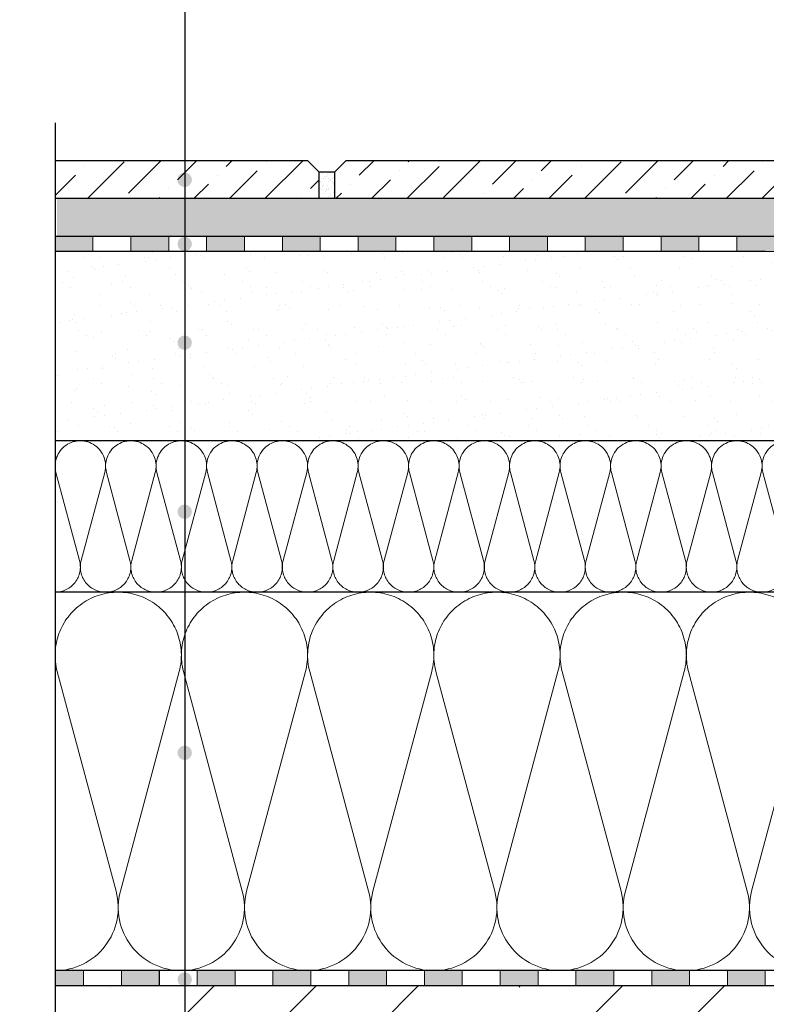
# Model space of a CAD drawing. Units: millimetres. Extents: x 2673 to 4786, y 0 to 1485.
# Drawn here: x 3005 to 3202, y 850 to 1110 of the extents above; entities that cross this region are included whole.
import ezdxf
from ezdxf.xclip import XClip

# ---------------------------------------------------------------- set-up
doc = ezdxf.new("R2010")
doc.units = ezdxf.units.MM
doc.header["$XCLIPFRAME"] = 0
doc.linetypes.add('ACAD_ISO04W100', pattern=[30, 24, -3, 0, -3])
for name, color, linetype, lineweight in [('Оси', 10, 'ACAD_ISO04W100', 13), ('Основной', 7, 'Continuous', 30), ('текст', 1, 'Continuous', 25), ('штриховка', 251, 'Continuous', 0)]:
    doc.layers.add(name, color=color, linetype=linetype, lineweight=lineweight)

# ---------------------------------------------------------------- blocks, each defined once
blk = doc.blocks.new('штрих')
at = {"layer": 'Основной', "ltscale": 0.5}
h = blk.add_hatch(color=256, dxfattribs=at)
h.dxf.hatch_style = 1
h.paths.add_polyline_path([(-3.01, 1.38), (-3.01, 5.38), (-12.98, 5.38), (-12.98, 1.38)])
at = {"layer": 'Оси', "color": 7}
blk.add_lwpolyline([(-13.01, 5.38), (-3.01, 5.38), (-3.01, 1.38), (-13.01, 1.38)], close=True, dxfattribs=at)
blk = doc.blocks.new('*U96')
at = {"linetype": 'Continuous'}
blk.add_lwpolyline([(-6.67, -20, 0.493042), (-0.23, -11.61), (-6.44, 11.61, -1.302776), (6.44, 11.61), (0.23, -11.61, 0.493042), (6.67, -20)], format="xyb", dxfattribs=at)
blk = doc.blocks.new('*U97')
at = {"layer": 'штриховка', "color": 0, "linetype": 'ByBlock', "lineweight": -2, "transparency": 16777216}
for p in [(0, 0), (13.33, 0), (26.67, 0), (40, 0), (53.33, 0), (66.67, 0), (80, 0), (93.33, 0), (106.67, 0), (120, 0), (133.33, 0), (146.67, 0), (160, 0), (173.33, 0), (186.67, 0)]:
    blk.add_blockref('*U96', p, dxfattribs=at)
blk = doc.blocks.new('*U94')
at = {"linetype": 'Continuous'}
blk.add_lwpolyline([(-16.67, -50, 0.493042), (-0.57, -29.03), (-16.1, 29.03, -1.302776), (16.1, 29.03), (0.57, -29.03, 0.493042), (16.67, -50)], format="xyb", dxfattribs=at)
blk = doc.blocks.new('*U95')
at = {"layer": 'штриховка', "color": 0, "linetype": 'ByBlock', "lineweight": -2, "transparency": 16777216}
for p in [(0, 0), (33.33, 0), (66.67, 0), (100, 0), (133.34, 0), (166.67, 0)]:
    blk.add_blockref('*U94', p, dxfattribs=at)

msp = doc.modelspace()

# ---------------------------------------------------------------- hatches: boundary and pattern name
at = {"layer": 'Основной'}
h = msp.add_hatch(color=256, dxfattribs=at)
h.dxf.hatch_style = 1
h.paths.add_polyline_path([(3014.074, 858.926), (3014.074, 854.926), (3021.595, 854.926), (3021.595, 858.926)])
at = {"layer": 'текст'}
h = msp.add_hatch(color=256, dxfattribs=at)
h.dxf.hatch_style = 1
edge = h.paths.add_edge_path()
edge.add_arc((3048.291, 1067.92), 1.906, 0, 360)
h = msp.add_hatch(color=256, dxfattribs=at)
h.dxf.hatch_style = 1
edge = h.paths.add_edge_path()
edge.add_arc((3048.291, 1067.885), 1.906, 0, 360)
h = msp.add_hatch(color=256, dxfattribs=at)
h.dxf.hatch_style = 1
edge = h.paths.add_edge_path()
edge.add_arc((3048.291, 1057.828), 1.906, 0, 360)
h = msp.add_hatch(color=256, dxfattribs=at)
h.dxf.hatch_style = 1
edge = h.paths.add_edge_path()
edge.add_arc((3048.291, 1057.794), 1.906, 0, 360)
h = msp.add_hatch(color=256, dxfattribs=at)
h.dxf.hatch_style = 1
edge = h.paths.add_edge_path()
edge.add_arc((3048.291, 1050.958), 1.906, 0, 360)
h = msp.add_hatch(color=256, dxfattribs=at)
h.dxf.hatch_style = 1
edge = h.paths.add_edge_path()
edge.add_arc((3048.291, 1024.855), 1.906, 0, 360)
h = msp.add_hatch(color=256, dxfattribs=at)
h.dxf.hatch_style = 1
edge = h.paths.add_edge_path()
edge.add_arc((3048.291, 980.195), 1.906, 0, 360)
h = msp.add_hatch(color=256, dxfattribs=at)
h.dxf.hatch_style = 1
edge = h.paths.add_edge_path()
edge.add_arc((3048.291, 916.477), 1.906, 0, 360)
h = msp.add_hatch(color=256, dxfattribs=at)
h.dxf.hatch_style = 1
edge = h.paths.add_edge_path()
edge.add_arc((3048.291, 856.584), 1.906, 0, 360)
at = {"layer": 'штриховка'}
h = msp.add_hatch(dxfattribs=at)
h.set_pattern_fill('ANSI36', color=256, scale=2.086852, style=0)
h.set_pattern_definition([(45, (3382.5275, 551.3873), (3.51384, 12.88407), [16.56439, -3.31288, 0, -3.31288])])
h.paths.add_polyline_path([(3014.073, 1062.926), (3083.805, 1062.926), (3083.805, 1069.919), (3080.805, 1072.919), (3014.074, 1072.926)])
h.paths.add_polyline_path([(3087.812, 1062.926), (3248.082, 1062.926), (3248.082, 1069.919), (3245.082, 1072.919), (3090.812, 1072.919), (3087.812, 1069.919)])
h = msp.add_hatch(dxfattribs=at)
h.set_pattern_fill('AR-SAND', color=256, style=0)
h.set_pattern_definition([(37.5, (-9871.8351, -4117.4846), (-0.06299336, 1.92682377), [0, -1.52, 0, -1.7, 0, -1.625]), (7.5, (-9871.8351, -4117.4846), (1.7697767, 2.82214607), [0, -0.82, 0, -1.37, 0, -0.525]), (327.5, (-9873.0651, -4117.4846), (3.11414186, 0.00565905), [0, -0.5, 0, -1.8, 0, -2.35]), (317.5, (-9873.0651, -4117.4846), (3.0061266, 0.87767556), [0, -0.25, 0, -1.18, 0, -1.35])])
h.paths.add_polyline_path([(3083.805, 1062.926), (3087.812, 1062.926), (3087.812, 1069.919), (3083.805, 1069.919)])
h = msp.add_hatch(dxfattribs=at)
h.set_pattern_fill('AR-SAND', color=256, scale=0.1)
h.set_pattern_definition([(37.5, (25.348, -55.099), (-0.160003, 4.8941324), [0, -3.8608, 0, -4.318, 0, -4.1275]), (7.5, (25.348, -55.099), (4.495233, 7.168251), [0, -2.0828, 0, -3.4798, 0, -1.3335]), (327.5, (22.2237, -55.099), (7.9099237, 0.014372), [0, -1.27, 0, -4.572, 0, -5.969]), (317.5, (22.224, -55.099), (7.635565, 2.229293), [0, -0.635, 0, -2.9972, 0, -3.429])])
edge = h.paths.add_edge_path()
edge.add_spline(control_points=[(3251.809, 1060.032), (3251.776, 1060.035), (3251.709, 1060.04), (3251.608, 1060.064), (3251.512, 1060.097), (3251.426, 1060.138), (3251.348, 1060.183), (3251.274, 1060.234), (3251.205, 1060.292), (3251.164, 1060.332), (3251.146, 1060.351)], knot_values=[0.7535139, 0.7535139, 0.7535139, 0.7535139, 0.8541892, 0.9543536, 1.0648333, 1.1585644, 1.2385445, 1.3344927, 1.4282356, 1.5073103, 1.5073103, 1.5073103, 1.5073103], degree=3, periodic=0)
edge.add_spline(control_points=[(3251.146, 1060.351), (3251.146, 1060.351), (3251.106, 1060.393), (3251.033, 1060.483), (3250.959, 1060.614), (3250.911, 1060.732), (3250.882, 1060.832), (3250.865, 1060.932), (3250.863, 1060.999), (3250.862, 1061.03)], knot_values=[0, 0, 0, 0, 0.0003062, 0.1729783, 0.3451193, 0.450007, 0.5547616, 0.6582778, 0.7535139, 0.7535139, 0.7535139, 0.7535139], degree=3, periodic=0)
edge.add_line((3250.862, 1061.03), (3250.862, 1062.339))
edge.add_line((3250.862, 1062.339), (3250.862, 1062.926))
edge.add_line((3250.862, 1062.926), (3048.758, 1062.926))
edge.add_line((3048.758, 1062.926), (3048.758, 1052.928))
edge.add_line((3048.758, 1052.928), (3064.541, 1052.928))
edge.add_line((3064.541, 1052.928), (3064.541, 1052.932))
edge.add_line((3064.541, 1052.932), (3074.541, 1052.932))
edge.add_line((3074.541, 1052.932), (3144.541, 1052.934))
edge.add_line((3144.541, 1052.934), (3144.541, 1052.938))
edge.add_line((3144.541, 1052.938), (3154.541, 1052.938))
edge.add_line((3154.541, 1052.938), (3164.541, 1052.938))
edge.add_line((3164.541, 1052.938), (3174.541, 1052.938))
edge.add_line((3174.541, 1052.938), (3184.541, 1052.938))
edge.add_line((3184.541, 1052.938), (3194.541, 1052.938))
edge.add_line((3194.541, 1052.938), (3204.541, 1052.938))
edge.add_line((3204.541, 1052.938), (3214.541, 1052.938))
edge.add_line((3214.541, 1052.938), (3224.541, 1052.938))
edge.add_line((3224.541, 1052.938), (3232.845, 1052.926))
edge.add_line((3232.845, 1052.926), (3232.844, 1048.938))
edge.add_line((3232.844, 1048.938), (3233.513, 1048.926))
edge.add_line((3233.513, 1048.926), (3238.239, 1048.926))
edge.add_line((3238.239, 1048.926), (3239.839, 1048.926))
edge.add_line((3239.839, 1048.926), (3244.845, 1048.926))
edge.add_line((3244.845, 1048.926), (3245.064, 1048.926))
edge.add_line((3245.064, 1048.926), (3245.239, 1048.926))
edge.add_line((3245.239, 1048.926), (3250.303, 1048.926))
edge.add_line((3250.303, 1048.926), (3257.116, 1048.926))
edge.add_line((3257.116, 1048.926), (3257.86, 1048.926))
edge.add_line((3257.86, 1048.926), (3258.396, 1048.926))
edge.add_line((3258.396, 1048.926), (3259.632, 1048.926))
edge.add_line((3259.632, 1048.926), (3260.312, 1056.13))
edge.add_line((3260.312, 1056.13), (3260.312, 1055.913))
edge.add_line((3260.312, 1055.913), (3260.312, 1057.248))
edge.add_line((3260.312, 1057.248), (3260.049, 1057.924))
edge.add_line((3260.049, 1057.924), (3259.399, 1058.244))
edge.add_line((3259.399, 1058.244), (3257.041, 1058.451))
edge.add_line((3257.041, 1058.451), (3255.662, 1059.83))
edge.add_line((3255.662, 1059.83), (3251.56, 1060.045))
edge = h.paths.add_edge_path(flags=16)
edge.add_line((3257.618, 1053.426), (3258.508, 1053.504))
edge.add_line((3258.508, 1053.504), (3259.399, 1053.582))
edge.add_line((3259.399, 1053.582), (3260.049, 1053.902))
edge.add_line((3260.049, 1053.902), (3260.269, 1054.287))
edge.add_line((3260.269, 1054.287), (3260.312, 1054.578))
edge.add_arc((3259.312, 1054.578), 1, -85, 0, ccw=False)
edge.add_line((3259.399, 1053.582), (3258.508, 1053.504))
edge.add_line((3258.508, 1053.504), (3257.618, 1053.426))
edge.add_line((3257.618, 1053.426), (3257.293, 1053.266))
edge.add_arc((3257.662, 1052.928), 0.5, 95, 137.5, ccw=False)
h.paths.add_polyline_path([(3014.54, 1052.926), (3048.758, 1052.926), (3048.758, 1062.926), (3014.54, 1062.926)])
at = {"layer": 'штриховка', "transparency": 33554687}
h = msp.add_hatch(dxfattribs=at)
h.set_pattern_fill('AR-SAND', color=256, scale=0.2)
h.set_pattern_definition([(37.5, (24.882, -21.023), (-0.320006, 9.788265), [0, -7.7216, 0, -8.636, 0, -8.255]), (7.5, (24.882, -21.023), (8.990466, 14.3365), [0, -4.1656, 0, -6.9596, 0, -2.667]), (327.5, (18.633, -21.023), (15.819847, 0.028744), [0, -2.54, 0, -9.144, 0, -11.938]), (317.5, (18.633, -21.023), (15.27113, 4.458586), [0, -1.27, 0, -5.9944, 0, -6.858])])
h.paths.add_polyline_path([(3262.279, 1025.776), (3254.829, 1025.776, -0.3970398), (3254.33, 1026.247), (3254.33, 1040.561), (3254.335, 1045.71), (3243.616, 1045.71), (3242.734, 1028.889, -0.3989595), (3241.736, 1027.941), (3239.057, 1027.941), (3239.057, 998.926), (3262.279, 998.926)])
h.paths.add_polyline_path([(3239.057, 1027.941), (3236.378, 1027.941, -0.399008), (3235.38, 1028.889), (3234.501, 1045.708), (3233.372, 1045.705, 0.4063272), (3232.407, 1044.705), (3232.416, 1042.443, -0.3584802), (3230.342, 1040.561), (3218.642, 1040.561, -0.4046028), (3215.64, 1043.464), (3215.64, 1046.463), (3202.079, 1046.939), (3202.079, 1048.926), (3014.071, 1048.926), (3014.074, 998.926), (3239.057, 998.926)])
at = {"layer": 'штриховка'}
h = msp.add_hatch(dxfattribs=at)
h.set_pattern_fill('ANSI35', color=256, scale=6)
h.set_pattern_definition([(45, (24.88, -21.023), (-26.94077, 26.94077), []), (45, (51.822, -21.023), (-26.94077, 26.94077), [47.625, -9.525, 0, -9.525])])
h.paths.add_polyline_path([(3610.08, 654.926), (3610.08, 763.036), (3619.749, 768.075), (3600.733, 768.075), (3610.08, 772.604), (3610.08, 854.924), (3014.074, 854.926), (3014.074, 772.604), (3004.727, 768.075), (3023.742, 768.075), (3014.074, 763.036), (3014.074, 654.926)])

# ---------------------------------------------------------------- linework, layer by layer
at = {"layer": 'Оси', "color": 7}
for points in [[(3024.075, 1048.926), (3034.075, 1048.926), (3034.075, 1052.926), (3024.075, 1052.926), (3024.075, 1048.926)], [(3044.075, 1048.926), (3054.075, 1048.926), (3054.075, 1052.926), (3044.075, 1052.926), (3044.075, 1048.926)], [(3064.075, 1048.932), (3074.075, 1048.932), (3074.075, 1052.932), (3064.075, 1052.932), (3064.075, 1048.932)], [(3084.075, 1048.932), (3094.075, 1048.932), (3094.075, 1052.932), (3084.075, 1052.932), (3084.075, 1048.932)], [(3104.075, 1048.932), (3114.075, 1048.932), (3114.075, 1052.932), (3104.075, 1052.932), (3104.075, 1048.932)], [(3124.075, 1048.932), (3134.075, 1048.932), (3134.075, 1052.932), (3124.075, 1052.932), (3124.075, 1048.932)], [(3144.075, 1048.938), (3154.075, 1048.938), (3154.075, 1052.938), (3144.075, 1052.938), (3144.075, 1048.938)], [(3164.075, 1048.938), (3174.075, 1048.938), (3174.075, 1052.938), (3164.075, 1052.938), (3164.075, 1048.938)], [(3184.075, 1048.938), (3194.075, 1048.938), (3194.075, 1052.938), (3184.075, 1052.938), (3184.075, 1048.938)], [(3021.595, 854.931), (3031.595, 854.931), (3031.595, 858.931), (3021.595, 858.931), (3021.595, 854.931)], [(3041.595, 854.931), (3051.595, 854.931), (3051.595, 858.931), (3041.595, 858.931), (3041.595, 854.931)], [(3061.595, 854.931), (3071.595, 854.931), (3071.595, 858.931), (3061.595, 858.931), (3061.595, 854.931)], [(3081.595, 854.931), (3091.595, 854.931), (3091.595, 858.931), (3081.595, 858.931), (3081.595, 854.931)], [(3101.595, 854.931), (3111.595, 854.931), (3111.595, 858.931), (3101.595, 858.931), (3101.595, 854.931)], [(3121.595, 854.931), (3131.595, 854.931), (3131.595, 858.931), (3121.595, 858.931), (3121.595, 854.931)], [(3141.595, 854.931), (3151.595, 854.931), (3151.595, 858.931), (3141.595, 858.931), (3141.595, 854.931)], [(3161.595, 854.931), (3171.595, 854.931), (3171.595, 858.931), (3161.595, 858.931), (3161.595, 854.931)], [(3181.595, 854.931), (3191.595, 854.931), (3191.595, 858.931), (3181.595, 858.931), (3181.595, 854.931)], [(3201.595, 854.931), (3211.595, 854.931), (3211.595, 858.931), (3201.595, 858.931), (3201.595, 854.931)]]:
    msp.add_lwpolyline(points, dxfattribs=at)
at = {"layer": 'Основной'}
for p, q in [((3080.805, 1072.919), (3083.805, 1069.919)), ((3090.812, 1072.919), (3087.812, 1069.919)), ((3087.812, 1069.919), (3083.805, 1069.919)), ((3250.865, 1062.926), (3014.074, 1062.926)), ((3206.774, 1052.926), (3014.075, 1052.926)), ((3201.642, 1048.926), (3014.075, 1048.926)), ((3201.642, 1048.926), (3014.075, 1048.926)), ((3262.279, 998.926, 1508.091), (3014.075, 998.926)), ((3365.166, 958.865), (3014.075, 958.926)), ((3610.08, 858.924), (3014.075, 858.926)), ((3610.08, 854.924), (3014.075, 854.926))]:
    msp.add_line(p, q, dxfattribs=at)
msp.add_lwpolyline([(3014.074, 1082.926), (3014.074, 772.604), (3004.727, 768.075), (3023.742, 768.075), (3014.074, 763.036), (3014.074, 644.926)], dxfattribs=at)
at = {"layer": 'Основной', "ltscale": 50}
for points in [[(3083.805, 1062.926), (3083.805, 1069.919), (3080.805, 1072.919), (3014.074, 1072.926)], [(3090.812, 1072.919), (3087.812, 1069.919), (3087.812, 1062.926)], [(3248.082, 1062.926), (3248.082, 1069.919), (3245.082, 1072.919), (3090.812, 1072.919)]]:
    msp.add_lwpolyline(points, dxfattribs=at)
at = {"layer": 'текст'}
msp.add_line((3048.291, 1360.349), (3048.291, 751.652), dxfattribs=at)

# ---------------------------------------------------------------- block references
at = {"layer": 'Оси', "color": 7}
for p in [(3027.084, 1047.545), (3047.084, 1047.545), (3067.084, 1047.545), (3087.084, 1047.551), (3107.084, 1047.551), (3127.084, 1047.551), (3147.084, 1047.551), (3167.084, 1047.557), (3187.084, 1047.557), (3207.084, 1047.557), (3044.604, 853.551), (3064.604, 853.551), (3084.604, 853.551), (3104.604, 853.551), (3124.604, 853.551), (3144.604, 853.551), (3164.604, 853.551), (3184.604, 853.551), (3204.604, 853.551)]:
    msp.add_blockref('штрих', p, dxfattribs=at)
at = {"layer": 'штриховка'}
ref = msp.add_blockref('*U97', (3020.741, 978.926), dxfattribs=at)
XClip(ref).set_block_clipping_path([(-6.6666236159, -19.9998708477), (-6.6666236159, 20.0001291523), (241.5372975282, 20.0001291523), (241.5372975282, 18.1349596439), (242.6985351219, 15.6348413939), (244.8092946043, 11.7735212513), (246.8034668109, 8.6900352457), (248.5385586642, 6.3322056564), (251.3583836764, 2.9921039452), (253.9719928454, 0.3248808018), (257.8399178952, -3.0306683423), (260.3978713628, -4.9297547762), (263.7388098543, -7.0860850797), (266.3638445686, -8.5520466716), (268.5111526001, -9.6157076701), (271.5484469851, -10.9624133116), (274.4836199547, -12.2882976762), (277.1829660467, -13.5076536784), (278.8352268174, -14.2540174345), (280.6852777261, -15.0897274927), (281.7579293069, -15.494016192), (283.5374274767, -15.8192789063), (284.9446391869, -15.8472317773), (285.837108038, -15.8472317773), (286.1055806109, -15.5006730304), (286.1446236979, -15.5397161175), (286.4523214125, -15.7692866376), (287.1179299992, -16.1249110394), (287.9811130688, -16.2969987752), (290.339586683, -16.4846760308), (294.3814547647, -16.532431671), (299.0205902548, -16.223058864), (303.2056208267, -15.5606567846), (306.008864708, -14.905474682), (308.5978802773, -14.1654020879), (310.7762185598, -13.4012571157), (311.9706013888, -12.9610146711), (344.428208592, -12.9766589805), (344.4247941624, -20.060654474)])
ref = msp.add_blockref('*U95', (3030.742, 908.928), dxfattribs=at)
XClip(ref).set_block_clipping_path([(-16.6673125346, -50.0019376038), (-16.6499997718, 49.9980593989), (334.4241052437, 49.9372787699), (334.4200901604, 41.6070934798), (579.338662006, 38.4078113228), (579.3383755986, -50.0038258011)])

doc.saveas('drawing.dxf')
